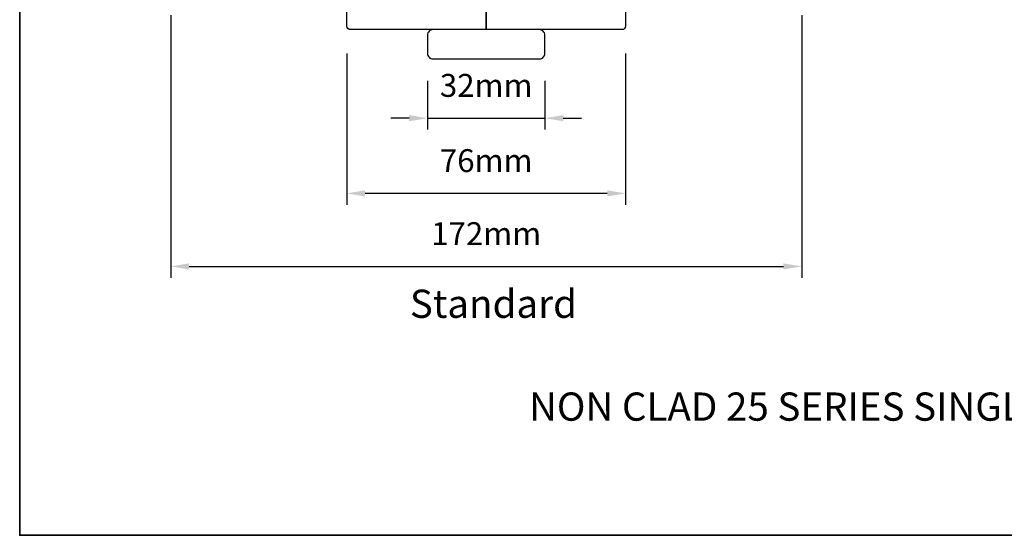
# Model space of a CAD drawing. Extents: x 1543 to 5295, y 2271 to 4828.
# Drawn here: x 2726 to 2995, y 3397 to 3537 of the extents above; entities that cross this region are included whole.
import ezdxf

# ---------------------------------------------------------------- set-up
doc = ezdxf.new("R2010")
doc.units = 0
doc.header["$LTSCALE"] = 250
doc.header["$MEASUREMENT"] = 0
doc.header["$PDMODE"] = 3
doc.header["$PDSIZE"] = -2
doc.layers.get('DEFPOINTS').update_dxf_attribs({"color": 2, "linetype": 'CONTINUOUS'})
for name, color, linetype, lineweight in [('2', 2, 'CONTINUOUS', 25), ('8', 7, 'CONTINUOUS', 35), ('Symbol (ISO)', 7, 'CONTINUOUS', 25), ('Wood', 7, 'CONTINUOUS', 25)]:
    doc.layers.add(name, color=color, linetype=linetype, lineweight=lineweight)
doc.layers.add('7', color=7, linetype='CONTINUOUS')
doc.styles.add('Note Text (ISO)', font='tahoma.ttf')
doc.styles.add('ROMANS', font='romans')
doc.dimstyles.new('LWDEC', dxfattribs={"dimscale": 0.075, "dimtxt": 2.5, "dimasz": 2, "dimexe": 1.25, "dimexo": 3, "dimgap": 2, "dimtad": 1, "dimtoh": 1, "dimdec": 4, "dimzin": 11, "dimdsep": 46, "dimlunit": 5, "dimtxsty": 'ROMANS', "dimcen": 0, "dimdle": 1.5, "dimazin": 0, "dimtfac": 1, "dimtdec": 4, "dimtix": 1, "dimtmove": 0, "dimatfit": 3, "dimfxl": 0, "dimfrac": 2, "dimtzin": 0, "dimarcsym": 0})

# ---------------------------------------------------------------- blocks, each defined once
blk = doc.blocks.new('*D85')
at = {"layer": '2', "color": 0, "lineweight": -2}
for p, q in [((2837.41, 3520.51), (2837.41, 3507.23)), ((2869.41, 3520.51), (2869.41, 3507.23)), ((2832.41, 3510.35), (2827.41, 3510.35)), ((2837.41, 3510.35), (2869.41, 3510.35)), ((2874.41, 3510.35), (2879.41, 3510.35))]:
    blk.add_line(p, q, dxfattribs=at)
at = {"layer": '2', "color": 0}
for points in [[(2832.41, 3511.19), (2832.41, 3509.52), (2837.41, 3510.35)], [(2874.41, 3511.19), (2874.41, 3509.52), (2869.41, 3510.35)]]:
    blk.add_solid(points, dxfattribs=at)
at = {"layer": 'DEFPOINTS', "color": 0}
for p in [(2837.41, 3528.01), (2869.41, 3528.01), (2869.41, 3510.35)]:
    blk.add_point(p, dxfattribs=at)
at = {"layer": '2', "color": 0, "insert": (2853.41, 3518.48), "char_height": 6.25, "attachment_point": 5, "style": 'ROMANS'}
blk.add_mtext('32mm', dxfattribs=at)
blk = doc.blocks.new('*D86')
at = {"layer": '2', "color": 0, "lineweight": -2}
for p, q in [((2815.41, 3528.01), (2815.41, 3486.71)), ((2891.41, 3528.01), (2891.41, 3486.71)), ((2886.41, 3489.84), (2820.41, 3489.84))]:
    blk.add_line(p, q, dxfattribs=at)
at = {"layer": '2', "color": 0}
for points in [[(2820.41, 3490.67), (2820.41, 3489), (2815.41, 3489.84)], [(2886.41, 3490.67), (2886.41, 3489), (2891.41, 3489.84)]]:
    blk.add_solid(points, dxfattribs=at)
at = {"layer": 'DEFPOINTS', "color": 0}
for p in [(2815.41, 3535.51), (2891.41, 3535.51), (2815.41, 3489.84)]:
    blk.add_point(p, dxfattribs=at)
at = {"layer": '2', "color": 0, "insert": (2853.41, 3497.96), "char_height": 6.25, "attachment_point": 5, "style": 'ROMANS'}
blk.add_mtext('76mm', dxfattribs=at)
blk = doc.blocks.new('*D87')
at = {"layer": '2', "color": 0, "lineweight": -2}
for p, q in [((2767.41, 3538.42), (2767.41, 3466.79)), ((2939.41, 3538.42), (2939.41, 3466.79)), ((2772.41, 3469.92), (2934.41, 3469.92))]:
    blk.add_line(p, q, dxfattribs=at)
at = {"layer": '2', "color": 0}
for points in [[(2772.41, 3470.75), (2772.41, 3469.09), (2767.41, 3469.92)], [(2934.41, 3470.75), (2934.41, 3469.09), (2939.41, 3469.92)]]:
    blk.add_solid(points, dxfattribs=at)
at = {"layer": 'DEFPOINTS', "color": 0}
for p in [(2767.41, 3545.92), (2939.41, 3545.92), (2939.41, 3469.92)]:
    blk.add_point(p, dxfattribs=at)
at = {"layer": '2', "color": 0, "insert": (2853.41, 3478.04), "char_height": 6.25, "attachment_point": 5, "style": 'ROMANS'}
blk.add_mtext('172mm', dxfattribs=at)
blk = doc.blocks.new('4915C')
at = {"layer": '7'}
blk.add_lwpolyline([(6.5, 16), (1.5, 16, 0.414214), (0, 14.5), (0, -14.5, 0.414214), (1.5, -16), (6.5, -16, 0.414214), (8, -14.5), (8, 14.5, 0.414214)], format="xyb", close=True, dxfattribs=at)

msp = doc.modelspace()

# ---------------------------------------------------------------- linework, layer by layer
at = {"layer": '8', "linetype": 'Continuous'}
msp.add_lwpolyline([(2726.24, 4014.78), (3263.04, 4014.78), (3263.04, 3396.58), (2726.24, 3396.58)], close=True, dxfattribs=at)
at = {"layer": 'Wood'}
for points in [[(2820.16, 3561.25), (2820.16, 3556.75), (2835.41, 3556.75), (2835.41, 3547), (2853.41, 3547), (2853.41, 3534.5), (2816.41, 3534.5, -0.414214), (2815.41, 3535.5), (2815.41, 3559.75, -0.414214), (2816.91, 3561.25)], [(2871.41, 3556.75), (2886.66, 3556.75), (2886.66, 3561.25), (2889.91, 3561.25, -0.414214), (2891.41, 3559.75), (2891.41, 3535.5, -0.414214), (2890.41, 3534.5), (2853.41, 3534.5), (2853.41, 3547), (2871.41, 3547)]]:
    msp.add_lwpolyline(points, format="xyb", close=True, dxfattribs=at)

# ---------------------------------------------------------------- block references
at = {"layer": 'Wood', "xscale": 0.99999799999905, "yscale": 0.99999799999905, "zscale": 0.99999799999905, "rotation": 90}
msp.add_blockref('4915C', (2853.41, 3526.51), dxfattribs=at)

# ---------------------------------------------------------------- texts
at = {"layer": 'Symbol (ISO)', "char_height": 7.7, "width": 370.1902, "attachment_point": 2, "style": 'Note Text (ISO)'}
for s, insert in [('\\pt167.64;\\PStandard', (2855.38, 3476.42)), ('\\pt167.64;\\PNON CLAD 25 SERIES SINGLE HUNG (TILTING)', (2976.04, 3448.37))]:
    msp.add_mtext(s, dxfattribs=dict(at, insert=insert))

# ---------------------------------------------------------------- dimensions: what is measured, and where the dimension line sits
at = {"layer": '2'}
dim = msp.add_linear_dim(base=(2939.41, 3469.92), p1=(2767.41, 3545.92), p2=(2939.41, 3545.92), dimstyle='LWDEC', override={"dimscale": 2.5, "dimdec": 0, "dimlunit": 2, "dimpost": 'mm', "dimtdec": 0, "dimarcsym": 1}, dxfattribs=at)
dim.commit()
dim.dimension.update_dxf_attribs({"geometry": '*D87', "text_midpoint": (2853.41, 3469.92), "dimtype": 160})
for base, p1, p2, picture, middle in [((2815.41, 3489.84), (2891.41, 3535.51), (2815.41, 3535.51), '*D86', (2853.41, 3497.96)), ((2869.41, 3510.35), (2837.41, 3528.01), (2869.41, 3528.01), '*D85', (2853.41, 3518.48))]:
    dim = msp.add_linear_dim(base=base, p1=p1, p2=p2, dimstyle='LWDEC', override={"dimscale": 2.5, "dimdec": 0, "dimlunit": 2, "dimpost": 'mm', "dimtdec": 0, "dimarcsym": 1}, dxfattribs=at)
    dim.commit()
    dim.dimension.update_dxf_attribs({"geometry": picture, "text_midpoint": middle})

doc.saveas('drawing.dxf')
